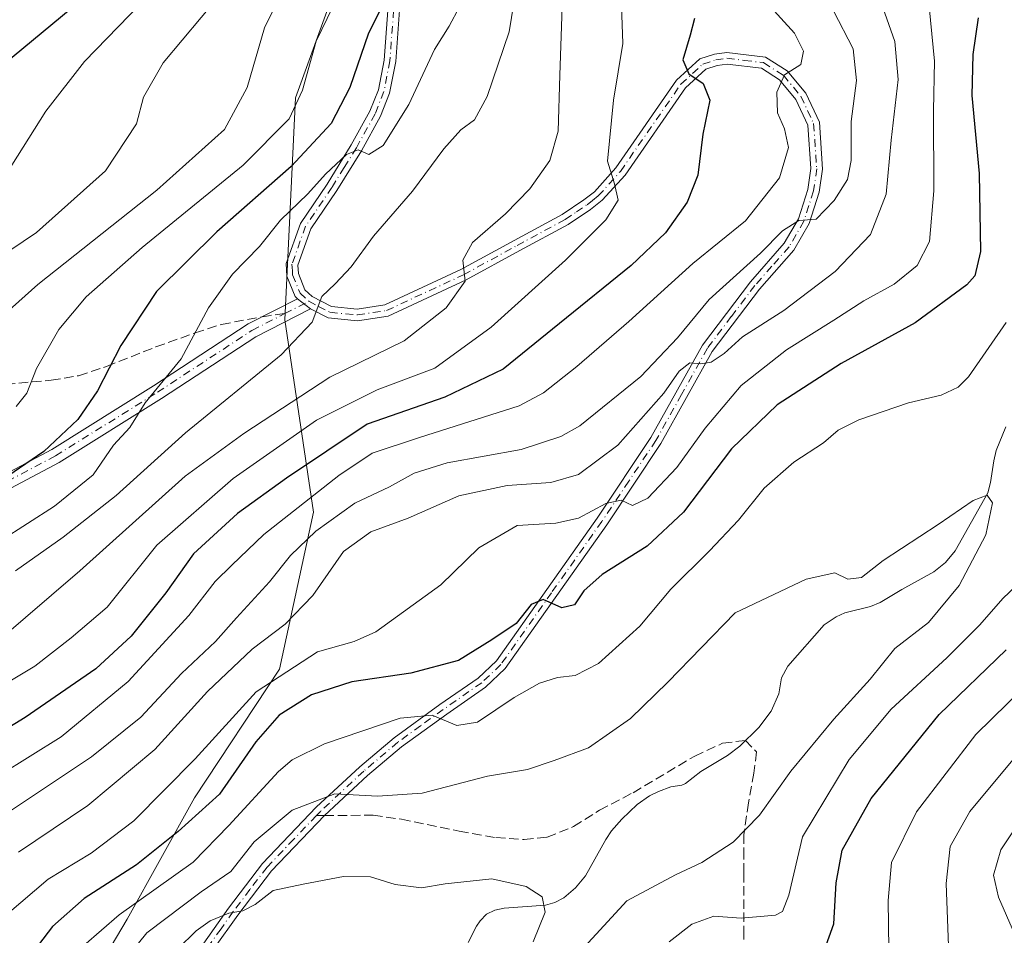
# Model space of a CAD drawing. Units: metres. Extents: x 583121 to 586543, y 4765952 to 4768307.
# Drawn here: x 583452 to 583624, y 4766767 to 4766927 of the extents above; entities that cross this region are included whole.
import ezdxf

# ---------------------------------------------------------------- set-up
doc = ezdxf.new("R2010")
doc.units = ezdxf.units.M
doc.header["$MEASUREMENT"] = 0
doc.linetypes.add('DGN Style 3', pattern=[2.307223458686699, 1.648016756204785, -0.6592067024819142])
doc.linetypes.add('DGN Style 4', pattern=[2.6384748266838614, 1.318413404963828, -0.6592067024819142, 0.001648016756204785, -0.6592067024819142])
for name, color, linetype, lineweight in [('Arbolado forestal CxS', 92, 'Continuous', 0), ('Camino Cxs', 7, 'Continuous', 0), ('Camino eje', 30, 'DGN Style 4', 13), ('Corriente natural lineal', 142, 'Continuous', 13), ('Curva de nivel maestra', 30, 'Continuous', 30), ('Curva de nivel normal', 30, 'Continuous', 0), ('Senda', 7, 'DGN Style 3', 0), ('Senda no paivmentada conexión', 7, 'DGN Style 3', 0)]:
    doc.layers.add(name, color=color, linetype=linetype, lineweight=lineweight)

msp = doc.modelspace()

# ---------------------------------------------------------------- linework, layer by layer
at = {"layer": 'Arbolado forestal CxS', "color": 92, "linetype": 'Continuous', "lineweight": 0}
for points in [[(583397.3554999996, 4766558.929300001, 277.0393999999943), (583388.7045, 4766568.496300001, 281.0947000000015), (583403.4200999998, 4766599.856500001, 283.2173000000039), (583421.1193000004, 4766642.697699999, 294.6505999999936), (583432.0267000003, 4766673.994700001, 302.023000000001), (583442.2055000003, 4766710.9959, 311.3781000000017), (583453.1545000002, 4766739.754100001, 317.8806999999942), (583471.0641000001, 4766769.897500001, 320.9453000000067), (583482.7753, 4766791.047900001, 328.8401000000013), (583497.6372999996, 4766813.520099999, 331.7410999999993), (583503.5317000002, 4766840.924699999, 344.9949000000051), (583498.5314999997, 4766874.499500001, 366.1679000000004), (583500.4276999999, 4766913.2687, 381.7848999999987), (583507.1039000005, 4766931.795299999, 381.6174000000028)], [(583507.1039000005, 4766931.795299999, 381.6174000000028), (583500.4276999999, 4766913.2687, 381.7848999999987), (583498.5314999997, 4766874.499500001, 366.1679000000004), (583503.5317000002, 4766840.924699999, 344.9949000000051), (583497.6372999996, 4766813.520099999, 331.7410999999993), (583482.7753, 4766791.047900001, 328.8401000000013), (583471.0641000001, 4766769.897500001, 320.9453000000067), (583453.1545000002, 4766739.754100001, 317.8806999999942), (583442.2055000003, 4766710.9959, 311.3781000000017), (583432.0267000003, 4766673.994700001, 302.023000000001), (583421.1193000004, 4766642.697699999, 294.6505999999936), (583403.4200999998, 4766599.856500001, 283.2173000000039), (583388.7045, 4766568.496300001, 281.0947000000015)], [(583507.1039000005, 4766931.795299999, 381.6174000000028), (583500.4276999999, 4766913.2687, 381.7848999999987), (583498.5314999997, 4766874.499500001, 366.1679000000004), (583503.5317000002, 4766840.924699999, 344.9949000000051), (583497.6372999996, 4766813.520099999, 331.7410999999993), (583482.7753, 4766791.047900001, 328.8401000000013), (583471.0641000001, 4766769.897500001, 320.9453000000067), (583453.1545000002, 4766739.754100001, 317.8806999999942), (583442.2055000003, 4766710.9959, 311.3781000000017)]]:
    msp.add_polyline3d(points, dxfattribs=at)
at = {"layer": 'Camino Cxs', "color": 7, "linetype": 'Continuous', "lineweight": 0, "extrusion": (0.6495889713217217, -0.5017447836916658, 0.5712147935543959), "elevation": -2012504.855029229, "flags": 128}
msp.add_lwpolyline([(4129236.6139433, 1401010.432873508), (4129236.6139433, 1401005.40217556)], dxfattribs=at)
msp.add_lwpolyline([(4129236.6139433, 1401010.432873508), (4129236.6139433, 1401005.40217556)], dxfattribs=at)
at = {"layer": 'Camino Cxs', "color": 7, "linetype": 'Continuous', "lineweight": 0}
for points in [[(583484.4001000002, 4766765.710100001, 323.9560000000056), (583488.7200999996, 4766771.790100001, 329.1297999999952), (583494.6802000003, 4766779.610099999, 327.7323999999935), (583504.0500999996, 4766789.4001, 328.1267999999982), (583511.6501000002, 4766796.4901, 335.6226000000024), (583517.6401000004, 4766801.550100001, 333.0383000000002), (583525.6201, 4766807.3301, 334.6802000000025), (583532.2801000001, 4766811.950099999, 337.1263000000035), (583535.4801000003, 4766814.9901, 338.288400000005), (583553.0401, 4766839.890100001, 342.1684999999998), (583562.4401000004, 4766853.950099999, 348.760500000004), (583571.4401000004, 4766870.110099999, 349.801999999996), (583579.8000999996, 4766881.1501, 350.357799999998), (583585.7200999996, 4766887.870100001, 348.5093999999954), (583588.2001, 4766892.140100001, 353.523199999996), (583589.8400999998, 4766897.2501, 354.0651999999973), (583590.3601000002, 4766900.9101, 350.8944999999949), (583589.8400999998, 4766908.5101, 354.304099999994), (583587.7600999996, 4766912.9901, 356.180600000007), (583584.8800999997, 4766916.4301, 355.1603000000032), (583581.7600999996, 4766918.4301, 354.1803999999975), (583575.7202000003, 4766919.1501, 354.5338999999949), (583574.0000999998, 4766918.9101, 354.4103000000032), (583572.0401999997, 4766918.270099999, 353.6858999999968), (583568.4501, 4766914.9901, 354.8246999999974), (583557.9200999998, 4766899.790100001, 367.7743999999948), (583553.9600999998, 4766895.390100001, 364.163400000005), (583551.9200999998, 4766893.790100001, 362.922000000006), (583548.0000999998, 4766891.1501, 360.5886000000028), (583539.5601000004, 4766886.590100001, 366.7788), (583530.2001, 4766881.470100001, 369.0763000000007), (583516.6001000004, 4766875.1501, 368.4447999999975), (583511.2401999999, 4766874.350099999, 369.7403000000049), (583506.1201, 4766874.8301, 373.1686999999947), (583503.0566999996, 4766876.439099999, 373.5589999999939), (583500.7824999997, 4766878.195699999, 377.6882000000041), (583500.3601000002, 4766878.590100001, 378.9125000000058), (583498.9200999998, 4766882.110099999, 384.4419000000053), (583498.7600999996, 4766884.350099999, 384.6823000000004), (583501.2701000003, 4766891.3201, 382.4851999999955), (583505.9200999998, 4766898.190099999, 383.4676999999938), (583510.1601, 4766905.0701, 386.6058000000049), (583513.4001000002, 4766910.9101, 389.4437000000034), (583514.8800999997, 4766914.670100001, 387.0577999999951), (583515.8800999997, 4766919.870100001, 384.4275999999954), (583516.5201000003, 4766928.5101, 388.9976000000024)], [(583518.5601000004, 4766928.550100001, 388.1306000000041), (583517.9001000002, 4766919.600099999, 381.0467000000062), (583516.8400999998, 4766914.100099999, 384.1744000000036), (583515.2401000002, 4766910.040100001, 387.2350000000006), (583511.9101, 4766904.040100001, 384.4190999999992), (583507.6301999995, 4766897.0801, 380.8114999999962), (583503.1002000002, 4766890.390100001, 378.8215999999957), (583500.8201000001, 4766884.0601, 380.902700000006), (583500.9200999998, 4766882.5801, 380.9183000000049), (583502.0702000001, 4766879.770099999, 376.3104000000022), (583503.3501000004, 4766878.5801, 373.6603000000032), (583506.7100999998, 4766876.8101, 371.2201999999961), (583511.1901000004, 4766876.390100001, 369.3708000000042), (583516.0100999996, 4766877.110099999, 368.7816000000021), (583529.2801000001, 4766883.280099999, 369.7949999999983), (583538.5900999998, 4766888.370100001, 367.7906999999978), (583546.9501, 4766892.890100001, 360.3931000000011), (583550.7301000003, 4766895.4301, 363.1201000000001), (583552.5702000001, 4766896.880100001, 364.0252999999939), (583556.3201000001, 4766901.050100001, 370.2988999999943), (583566.9101, 4766916.3301, 356.2912000000069), (583570.9901000002, 4766920.0601, 357.8960999999982), (583573.5401, 4766920.890100001, 357.4247999999934), (583575.7001, 4766921.190099999, 356.210500000001), (583582.4600999998, 4766920.390100001, 354.3491999999969), (583586.2401000002, 4766917.970100001, 354.0804999999964), (583589.4901000002, 4766914.090100001, 355.6607999999979), (583591.8400999998, 4766909.020099999, 353.8729000000022), (583592.4001000002, 4766900.8301, 348.2988999999943), (583591.8300999999, 4766896.790100001, 351.4342000000034), (583590.0601000004, 4766891.3101, 351.4520000000048), (583587.3800999997, 4766886.670100001, 346.0062000000034), (583581.3701, 4766879.860099999, 348.3816999999981), (583573.1501000002, 4766868.9901, 347.9119000000064), (583564.1700999998, 4766852.890100001, 347.133600000001), (583554.7200999996, 4766838.7401, 338.9118000000017), (583537.0201000003, 4766813.6501, 337.4565000000002), (583533.5701000001, 4766810.370100001, 336.266300000003), (583526.8000999996, 4766805.670100001, 333.6554000000033), (583518.8901000004, 4766799.950099999, 333.5844999999972), (583513.0000999998, 4766794.970100001, 337.5853999999963), (583505.4801000003, 4766787.950099999, 327.7657000000036), (583496.2202000003, 4766778.290100001, 327.2017000000051), (583490.3601000002, 4766770.5801, 328.2065000000002), (583486.1201, 4766764.630100001, 322.9398999999976)], [(583518.5601000004, 4766928.550100001, 388.1306000000041), (583517.9001000002, 4766919.600099999, 381.0467000000062), (583516.8400999998, 4766914.100099999, 384.1744000000036), (583515.2401000002, 4766910.040100001, 387.2350000000006), (583511.9101, 4766904.040100001, 384.4190999999992), (583507.6301999995, 4766897.0801, 380.8114999999962), (583503.1002000002, 4766890.390100001, 378.8215999999957), (583500.8201000001, 4766884.0601, 380.902700000006), (583500.9200999998, 4766882.5801, 380.9183000000049), (583502.0702000001, 4766879.770099999, 376.3104000000022), (583503.3501000004, 4766878.5801, 373.6603000000032), (583506.7100999998, 4766876.8101, 371.2201999999961), (583511.1901000004, 4766876.390100001, 369.3708000000042), (583516.0100999996, 4766877.110099999, 368.7816000000021), (583529.2801000001, 4766883.280099999, 369.7949999999983), (583538.5900999998, 4766888.370100001, 367.7906999999978), (583546.9501, 4766892.890100001, 360.3931000000011), (583550.7301000003, 4766895.4301, 363.1201000000001), (583552.5702000001, 4766896.880100001, 364.0252999999939), (583556.3201000001, 4766901.050100001, 370.2988999999943), (583566.9101, 4766916.3301, 356.2912000000069), (583570.9901000002, 4766920.0601, 357.8960999999982), (583573.5401, 4766920.890100001, 357.4247999999934), (583575.7001, 4766921.190099999, 356.210500000001), (583582.4600999998, 4766920.390100001, 354.3491999999969), (583586.2401000002, 4766917.970100001, 354.0804999999964), (583589.4901000002, 4766914.090100001, 355.6607999999979), (583591.8400999998, 4766909.020099999, 353.8729000000022), (583592.4001000002, 4766900.8301, 348.2988999999943), (583591.8300999999, 4766896.790100001, 351.4342000000034), (583590.0601000004, 4766891.3101, 351.4520000000048), (583587.3800999997, 4766886.670100001, 346.0062000000034), (583581.3701, 4766879.860099999, 348.3816999999981), (583573.1501000002, 4766868.9901, 347.9119000000064), (583564.1700999998, 4766852.890100001, 347.133600000001), (583554.7200999996, 4766838.7401, 338.9118000000017), (583537.0201000003, 4766813.6501, 337.4565000000002), (583533.5701000001, 4766810.370100001, 336.266300000003), (583526.8000999996, 4766805.670100001, 333.6554000000033), (583518.8901000004, 4766799.950099999, 333.5844999999972), (583513.0000999998, 4766794.970100001, 337.5853999999963), (583505.4801000003, 4766787.950099999, 327.7657000000036), (583496.2202000003, 4766778.290100001, 327.2017000000051), (583490.3601000002, 4766770.5801, 328.2065000000002), (583486.1201, 4766764.630100001, 322.9398999999976)], [(583500.7824999997, 4766878.195699999, 377.6882000000041), (583500.3601000002, 4766878.590100001, 378.9125000000058), (583498.9200999998, 4766882.110099999, 384.4419000000053), (583498.7600999996, 4766884.350099999, 384.6823000000004), (583501.2701000003, 4766891.3201, 382.4851999999955), (583505.9200999998, 4766898.190099999, 383.4676999999938), (583510.1601, 4766905.0701, 386.6058000000049), (583513.4001000002, 4766910.9101, 389.4437000000034), (583514.8800999997, 4766914.670100001, 387.0577999999951), (583515.8800999997, 4766919.870100001, 384.4275999999954), (583516.5201000003, 4766928.5101, 388.9976000000024)], [(583484.4001000002, 4766765.710100001, 323.9560000000056), (583488.7200999996, 4766771.790100001, 329.1297999999952), (583494.6802000003, 4766779.610099999, 327.7323999999935), (583504.0500999996, 4766789.4001, 328.1267999999982), (583511.6501000002, 4766796.4901, 335.6226000000024), (583517.6401000004, 4766801.550100001, 333.0383000000002), (583525.6201, 4766807.3301, 334.6802000000025), (583532.2801000001, 4766811.950099999, 337.1263000000035), (583535.4801000003, 4766814.9901, 338.288400000005), (583553.0401, 4766839.890100001, 342.1684999999998), (583562.4401000004, 4766853.950099999, 348.760500000004), (583571.4401000004, 4766870.110099999, 349.801999999996), (583579.8000999996, 4766881.1501, 350.357799999998), (583585.7200999996, 4766887.870100001, 348.5093999999954), (583588.2001, 4766892.140100001, 353.523199999996), (583589.8400999998, 4766897.2501, 354.0651999999973), (583590.3601000002, 4766900.9101, 350.8944999999949), (583589.8400999998, 4766908.5101, 354.304099999994), (583587.7600999996, 4766912.9901, 356.180600000007), (583584.8800999997, 4766916.4301, 355.1603000000032), (583581.7600999996, 4766918.4301, 354.1803999999975), (583575.7202000003, 4766919.1501, 354.5338999999949), (583574.0000999998, 4766918.9101, 354.4103000000032), (583572.0401999997, 4766918.270099999, 353.6858999999968), (583568.4501, 4766914.9901, 354.8246999999974), (583557.9200999998, 4766899.790100001, 367.7743999999948), (583553.9600999998, 4766895.390100001, 364.163400000005), (583551.9200999998, 4766893.790100001, 362.922000000006), (583548.0000999998, 4766891.1501, 360.5886000000028), (583539.5601000004, 4766886.590100001, 366.7788), (583530.2001, 4766881.470100001, 369.0763000000007), (583516.6001000004, 4766875.1501, 368.4447999999975), (583511.2401999999, 4766874.350099999, 369.7403000000049), (583506.1201, 4766874.8301, 373.1686999999947), (583503.0566999996, 4766876.439099999, 373.5589999999939)], [(583427.6513, 4766835.808900001, 387.1818999999959), (583457.8815000001, 4766851.878500001, 390.8432999999932), (583475.6114999996, 4766862.959899999, 377.9734000000026), (583492.1681000004, 4766873.785300001, 380.0130999999965), (583500.7824999997, 4766878.195699999, 377.6882000000041), (583503.0566999996, 4766876.439099999, 373.5589999999939), (583493.4757000003, 4766871.5339, 376.3524999999936), (583477.0120999999, 4766860.769300001, 377.2376999999979), (583459.1823000005, 4766849.625499999, 390.4869999999937), (583429.0871000001, 4766833.627699999, 384.7198000000063)], [(583427.6513, 4766835.808900001, 387.1818999999959), (583457.8815000001, 4766851.878500001, 390.8432999999932), (583475.6114999996, 4766862.959899999, 377.9734000000026), (583492.1681000004, 4766873.785300001, 380.0130999999965), (583500.7824999997, 4766878.195699999, 377.6882000000041)], [(583503.0566999996, 4766876.439099999, 373.5589999999939), (583493.4757000003, 4766871.5339, 376.3524999999936), (583477.0120999999, 4766860.769300001, 377.2376999999979), (583459.1823000005, 4766849.625499999, 390.4869999999937), (583429.0871000001, 4766833.627699999, 384.7198000000063)]]:
    msp.add_polyline3d(points, dxfattribs=at)
at = {"layer": 'Camino eje', "color": 30, "linetype": 'DGN Style 4', "lineweight": 13, "extrusion": (0.705365216847761, 0.3611459143616322, 0.6099455216666582), "elevation": 2133348.713185295, "flags": 128}
msp.add_lwpolyline([(3977142.497642793, -1641564.65355605), (3977142.497642793, -1641572.375117486)], dxfattribs=at)
at = {"layer": 'Camino eje', "color": 30, "linetype": 'DGN Style 4', "lineweight": 13}
for points in [[(583517.5401, 4766928.530099999, 388.2342999999965), (583516.8901000004, 4766919.735099999, 382.2891999999993), (583515.8601000002, 4766914.3851, 385.565499999997), (583514.3201000001, 4766910.475099999, 388.2691999999952), (583511.0351, 4766904.5551, 385.5604000000022), (583508.9151, 4766901.1151, 384.0075999999972), (583506.7751000002, 4766897.6351, 382.2596000000049), (583502.1851000004, 4766890.8551, 380.5197000000044), (583499.7901, 4766884.2051, 382.795499999993), (583499.8701, 4766883.085100001, 382.8234999999986), (583499.9200999998, 4766882.345100001, 382.7035999999935), (583501.2150999998, 4766879.1801, 377.579700000002), (583502.7550999997, 4766877.745100001, 373.3840000000055)], [(583502.7550999997, 4766877.745100001, 373.3840000000055), (583504.4351000004, 4766876.860099999, 372.5154999999941), (583506.4151, 4766875.8201, 372.2189999999973), (583511.2150999998, 4766875.370100001, 369.5605999999971), (583516.3051000005, 4766876.130100001, 368.6215999999986), (583529.7401000002, 4766882.3751, 368.9909000000043), (583539.0751, 4766887.4801, 366.8090999999986), (583547.4751000004, 4766892.020099999, 359.5240999999951), (583549.4351000004, 4766893.340100001, 361.1842000000034), (583551.3251, 4766894.610099999, 362.9428999999946), (583552.2451, 4766895.335100001, 363.551999999996), (583553.2651000004, 4766896.1351, 364.0157999999938), (583557.1201, 4766900.420100001, 369.222299999994), (583567.6801000005, 4766915.6601, 355.2566999999981), (583571.5151000004, 4766919.165100001, 355.7900999999983), (583573.7701000003, 4766919.9001, 355.8445999999968), (583575.7100999998, 4766920.170100001, 355.3689000000013), (583578.7301000003, 4766919.8101, 354.4382999999943), (583582.1101000002, 4766919.4101, 354.2758999999933), (583585.5601000004, 4766917.200099999, 354.2256999999955), (583588.6250999998, 4766913.540100001, 355.8362000000052), (583590.8400999998, 4766908.765100001, 354.085500000001), (583591.3800999997, 4766900.870100001, 349.5973999999987), (583590.8350999998, 4766897.020099999, 352.7204000000056), (583590.0151000004, 4766894.465100001, 353.2094999999972), (583589.1300999997, 4766891.725099999, 352.397100000002), (583587.7901, 4766889.405099999, 349.3733000000066), (583586.5500999996, 4766887.270099999, 347.0809000000008), (583583.5450999998, 4766883.8651, 347.8347000000067), (583580.5850999998, 4766880.505100001, 349.3776000000071), (583576.4751000004, 4766875.0701, 352.7641000000003), (583572.2950999998, 4766869.550100001, 348.5893000000069), (583567.7950999998, 4766861.470100001, 340.8426000000036), (583563.3051000005, 4766853.420100001, 347.848800000007), (583558.5800999999, 4766846.345100001, 342.5721000000049), (583553.8800999997, 4766839.315099999, 340.428899999999), (583545.1001000004, 4766826.8651, 340.337400000004), (583536.2500999998, 4766814.3201, 337.8606), (583532.9250999996, 4766811.1601, 336.6818999999959), (583526.2100999998, 4766806.5001, 334.1926999999997), (583522.2550999997, 4766803.640100001, 332.4511999999959), (583518.2651000004, 4766800.7501, 333.2966000000015), (583512.3251, 4766795.7301, 336.7339999999967), (583504.7651000004, 4766788.675100001, 327.9848000000056), (583504.0824999996, 4766787.963099999, 326.8445999999968)], [(583428.3693000004, 4766834.7183, 385.8954999999987), (583458.5318999998, 4766850.7521, 390.7358999999997), (583476.3119000001, 4766861.864499999, 377.379700000005), (583492.8219, 4766872.659499999, 377.8028999999952), (583498.5629000004, 4766875.5987, 379.5029000000068)], [(583504.0824999996, 4766787.963099999, 326.8445999999968), (583500.1350999996, 4766783.845100001, 326.0978000000032), (583495.4501, 4766778.950099999, 327.539300000004), (583492.4700999996, 4766775.040100001, 330.184699999998), (583489.5401, 4766771.1851, 328.7232999999979), (583487.4200999998, 4766768.210100001, 327.5957000000053), (583485.2600999996, 4766765.170100001, 323.5216999999975), (583484.1001000004, 4766763.050100001, 321.3095999999932), (583482.9951, 4766761.0251, 320.2909999999974), (583475.9600999998, 4766744.440099999, 316.5044000000053), (583452.4901000002, 4766686.100099999, 313.4744999999967), (583437.5551000005, 4766654.835100001, 303.5923999999941)]]:
    msp.add_polyline3d(points, dxfattribs=at)
at = {"layer": 'Corriente natural lineal', "color": 142, "linetype": 'Continuous', "lineweight": 13}
msp.add_polyline3d([(583624.4002, 4766855.844799999, 316.8803000000044), (583622.6879000004, 4766851.717499999, 316.1368999999977), (583622.2728000004, 4766849.8869, 316.0773000000045), (583621.7273000004, 4766846.1074, 315.7407999999996), (583621.2407999998, 4766844.305199999, 315.4992000000057), (583615.5177999996, 4766834.186100001, 314.4241999999941), (583613.8499999996, 4766832.1514, 314.2056000000011), (583611.8103, 4766830.489, 314.0936999999976), (583606.2527000001, 4766827.427800001, 313.9867999999988), (583602.4605, 4766825.1428, 313.9664000000048), (583600.7851, 4766824.480599999, 313.8638999999966), (583596.2803999997, 4766823.3643, 313.7992999999988), (583594.7602000004, 4766822.6468, 313.6949000000022), (583592.6595000001, 4766821.285, 313.547900000005), (583586.3296999997, 4766814.043500001, 312.8362000000052), (583585.2525000004, 4766812.007200001, 312.7005000000063), (583584.7368000001, 4766809.230000001, 312.6233999999968), (583583.4151, 4766806.1755, 312.4942000000011), (583581.2901999997, 4766803.3332, 312.3055000000023), (583577.9856000004, 4766800.097300001, 312.097299999994), (583575.8271000005, 4766798.474099999, 312.0225999999966), (583571.1699999999, 4766795.634, 311.8640000000014), (583568.4633999999, 4766793.534399999, 311.6385000000009), (583567.8512000004, 4766793.282299999, 311.6037999999971), (583565.8943999996, 4766792.964299999, 311.7888999999996), (583563.7736999998, 4766792.182399999, 311.9618000000046), (583562.1864999998, 4766791.434400001, 312.0525999999954), (583560.0417999999, 4766789.9035, 312.1232000000018), (583557.3764000004, 4766787.361, 312.013300000006), (583555.5703999996, 4766785.272100001, 311.7975000000006), (583554.5511999996, 4766783.789200001, 311.6535000000004), (583550.9987000005, 4766777.4154, 310.7777999999962), (583549.2558000004, 4766775.357799999, 310.6416000000027), (583547.2165000001, 4766773.6163, 310.1870000000054), (583545.6869000001, 4766772.773200001, 309.7062000000006), (583544.0225000001, 4766772.320499999, 309.2856000000029), (583536.8526999997, 4766771.792400001, 308.6579999999958), (583535.2045, 4766771.447699999, 308.4937000000064), (583533.7644999997, 4766770.733100001, 308.1836999999941), (583532.6156000001, 4766769.6052, 307.7041999999929), (583531.9892999995, 4766768.630700001, 307.3870000000024), (583530.5434999998, 4766765.826099999, 306.7011999999959)], dxfattribs=at)
at = {"layer": 'Curva de nivel maestra', "color": 30, "linetype": 'Continuous', "lineweight": 30, "flags": 128}
for points, elevation in [([(583467.8300000001, 4766934.340100001), (583449.6399999997, 4766919.210100001)], 400), ([(583516.29, 4766930.8301), (583513.1699999999, 4766924.5801), (583509.9199999999, 4766915.050100001), (583506.6500000004, 4766908.8101), (583499.6699999999, 4766901.280099999), (583486.6699999999, 4766889.850099999), (583476.1500000004, 4766879.440099999), (583469.9600000001, 4766870.0101), (583465.8399999999, 4766862.100099999), (583462.4199999999, 4766857.0801), (583456.5, 4766851.5001), (583448.1100000005, 4766845.840100001)], 375), ([(583570.0199999996, 4766927.100099999), (583569.29, 4766924.2301), (583568.0199999996, 4766919.9101), (583569.0599999996, 4766917.460100001), (583571.5700000003, 4766915.770099999), (583572.7300000004, 4766912.850099999), (583571.4800000004, 4766906.9301), (583570.6200000001, 4766899.7601), (583568.7800000003, 4766895.0601), (583564.9900000002, 4766889.720100001), (583559.0099999999, 4766883.9801), (583546.4600000001, 4766873.850099999), (583536.6600000003, 4766865.880100001), (583526.5, 4766861.020099999), (583512.9000000004, 4766856.270099999), (583498.8200000003, 4766846.870100001), (583490.3200000003, 4766840.710100001), (583482.6399999997, 4766833.6801), (583477.7599999999, 4766826.860099999), (583471.7599999999, 4766819.280099999), (583465.5599999996, 4766813.5601), (583453.25, 4766805.0701), (583439.8099999996, 4766796.9001)], 350), ([(583619.5700000003, 4766927.220100001), (583618.6200000001, 4766920.8101), (583618.4400000004, 4766913.690099999), (583619.7300000004, 4766900.050100001), (583619.9299999997, 4766886.420100001), (583618.9600000001, 4766882.170100001), (583617.5800000001, 4766880.590100001), (583608.54, 4766873.960100001), (583595.6399999997, 4766866.9101), (583584.4800000004, 4766859.640100001), (583576.4800000004, 4766852.0001), (583568.1100000005, 4766840.920100001), (583561.79, 4766834.9901), (583553.9600000001, 4766830.020099999), (583550.7300000004, 4766827.1801), (583549.1299999999, 4766824.7301), (583546.9000000004, 4766824.220100001), (583543.6500000004, 4766825.670100001), (583541.5599999996, 4766824.800100001), (583538.9199999999, 4766821.4801), (583534.6799999997, 4766818.640100001), (583528.8399999999, 4766815.040100001), (583520.5599999996, 4766812.850099999), (583510.2300000004, 4766811.3301), (583503.1900000004, 4766809.040100001), (583497.5499999998, 4766805.5101), (583493.4900000002, 4766800.860099999), (583487.1500000004, 4766791.670100001), (583479.9500000002, 4766785.200099999), (583472.6600000003, 4766779.340100001), (583463.5599999996, 4766773.5101), (583458, 4766768.5801), (583455.5599999996, 4766765.370100001)], 325), ([(583591.9000000004, 4766762.270099999), (583594.3700000001, 4766769.0601), (583594.79, 4766776.2301), (583595.79, 4766781.9101), (583600.9000000004, 4766790.940099999), (583612.7699999996, 4766805.620100001), (583624.4400000004, 4766816.920100001)], 325)]:
    msp.add_lwpolyline(points, dxfattribs=dict(at, elevation=elevation))
at = {"layer": 'Curva de nivel normal', "color": 30, "linetype": 'Continuous', "lineweight": 0, "flags": 128}
for points, elevation in [([(583448.7400000002, 4766874.74), (583455.4299999997, 4766880.680000001), (583476.2000000002, 4766897.119999999), (583488.04, 4766907.730000001), (583491.9600000001, 4766915.09), (583494.9800000004, 4766925.51), (583500.1799999997, 4766936.07)], 385), ([(583448.2699999996, 4766818.310000001), (583462.7800000003, 4766830.67), (583481.1799999997, 4766847.199999999), (583491.3799999999, 4766854.66), (583506.4299999997, 4766864.52), (583519.3700000001, 4766870.850000001), (583526.7199999997, 4766876.58), (583530.0300000003, 4766881.26), (583529.5899999999, 4766884.930000001), (583531.2800000003, 4766888), (583537.0599999996, 4766892.99), (583541.3099999996, 4766897.4), (583544.7800000003, 4766902.34), (583546.2800000003, 4766907.430000001), (583546.5599999996, 4766917.24), (583547.1399999997, 4766934.359999999)], 360), ([(583610.54, 4766934.029999999), (583611.9100000003, 4766919.689999999), (583611.7699999996, 4766911.029999999), (583611.8099999996, 4766897.039999999), (583611.0599999996, 4766888.17), (583608.9199999999, 4766884.02), (583604.9100000003, 4766880.710000001), (583599.5700000003, 4766877.810000001), (583594.3399999999, 4766874.430000001), (583586.0800000001, 4766869.27), (583578.2000000002, 4766863.029999999), (583571.9199999999, 4766855.57), (583566.9600000001, 4766848.720000001), (583561.9000000004, 4766843.4), (583559.2400000002, 4766842.09), (583557.25, 4766843.029999999), (583554.5700000003, 4766842.449999999), (583549.8200000003, 4766839.880000001), (583545.8399999999, 4766839.029999999), (583539.1100000005, 4766838.600000001), (583532.4000000004, 4766834.680000001), (583525.7800000003, 4766828.220000001), (583514.4600000001, 4766820.050000001), (583510.6500000004, 4766818.369999999), (583504.2300000004, 4766816.52), (583493.5599999996, 4766809.560000001), (583482.9000000004, 4766797.850000001), (583472.1900000004, 4766787.039999999), (583464.7599999999, 4766781.42), (583457.2400000002, 4766776.859999999), (583450.1100000005, 4766770.720000001)], 330), ([(583477.2999999998, 4766933.800000001), (583463.5700000003, 4766919.600000001), (583456.8499999996, 4766910.960000001), (583450.9000000004, 4766901.51)], 395), ([(583601.2199999997, 4766933.880000001), (583605.0099999999, 4766923.109999999), (583605.5800000001, 4766916.460000001), (583604.3700000001, 4766905.9), (583603.4800000004, 4766896.42), (583600.79, 4766889.430000001), (583594.5999999996, 4766882.949999999), (583585.6200000001, 4766876.109999999), (583578.4299999997, 4766871.560000001), (583575.2100000001, 4766868.640000001), (583572.9500000002, 4766867.130000001), (583571.1699999999, 4766866.850000001), (583569.2400000002, 4766866.980000001), (583567.4000000004, 4766865.52), (583564.6799999997, 4766861.730000001), (583556.6900000004, 4766852.609999999), (583549.8300000001, 4766847.480000001), (583544.9900000002, 4766846.100000001), (583537.3399999999, 4766845.57), (583528.9400000004, 4766843.779999999), (583520.0499999998, 4766839.890000001), (583513.5800000001, 4766837.470000001), (583508.79, 4766834.060000001), (583503.4699999997, 4766826.380000001), (583498.6200000001, 4766821.4), (583492.8300000001, 4766816.99), (583485.0800000001, 4766809.600000001), (583475.8499999996, 4766799.49), (583464.2000000002, 4766789.689999999), (583452.0800000001, 4766781.550000001)], 335), ([(583451.5499999998, 4766830.66), (583459.8600000005, 4766836.58), (583469.1399999997, 4766843.83), (583481.2100000001, 4766854.76), (583497.9400000004, 4766868.390000001), (583503.3200000003, 4766874.08), (583505.0199999996, 4766878.600000001), (583507.3099999996, 4766880.82), (583510.1200000001, 4766883.76), (583514.04, 4766889.09), (583520.8300000001, 4766896.99), (583526.2999999998, 4766904.390000001), (583529.2599999999, 4766907.699999999), (583531.6299999999, 4766909.42), (583533.8700000001, 4766913.480000001), (583537.7000000002, 4766924.810000001), (583538.8899999997, 4766932.02)], 365), ([(583448.1500000004, 4766885.060000001), (583455.2199999997, 4766889.75), (583467.2300000004, 4766900.52), (583472.6500000004, 4766908.710000001), (583473.9000000004, 4766913.359999999), (583477.3200000003, 4766919.350000001), (583487.2800000003, 4766931.33)], 390), ([(583448.6399999997, 4766794.970000001), (583459.5, 4766801.720000001), (583471.2300000004, 4766811.350000001), (583481.7800000003, 4766822.880000001), (583486.4199999999, 4766828.850000001), (583489.2999999998, 4766831.699999999), (583494.9000000004, 4766837.02), (583508, 4766847.32), (583513.79, 4766851.210000001), (583522.0300000003, 4766853.99), (583539.4400000004, 4766859.52), (583543.6799999997, 4766861.74), (583549.4900000002, 4766866.350000001), (583558.5800000001, 4766874.189999999), (583569.7599999999, 4766884.359999999), (583578.9600000001, 4766891.779999999), (583584.8700000001, 4766899.300000001), (583586.4600000001, 4766904.58), (583585.7599999999, 4766907.880000001), (583584.5499999998, 4766910.67), (583584.4400000004, 4766914.26), (583585.7400000002, 4766917.300000001), (583588.5800000001, 4766919.100000001), (583589.0499999998, 4766921.430000001), (583587.5099999999, 4766924.539999999), (583582.7199999997, 4766929.82)], 345), ([(583529.0499999998, 4766929.15), (583527.2199999997, 4766925.779999999), (583524.6900000004, 4766921.689999999), (583520.1799999997, 4766912.100000001), (583515.7199999997, 4766904.960000001), (583513.2300000004, 4766903.390000001), (583511.3300000001, 4766904.199999999), (583509.2999999998, 4766903.359999999), (583505.6600000003, 4766899.960000001), (583502.5599999996, 4766896.5), (583497.7800000003, 4766891.92), (583494.1200000001, 4766887.300000001), (583489.4500000002, 4766882.5), (583485.2199999997, 4766876.630000001), (583480.4900000002, 4766867.710000001), (583474.1900000004, 4766860.029999999), (583471.5199999996, 4766855.689999999), (583468.6600000003, 4766852.640000001), (583465.1200000001, 4766847.470000001), (583458.3399999999, 4766841.960000001), (583439.4400000004, 4766829.859999999)], 370), ([(583557.3099999996, 4766929.32), (583557.5199999996, 4766922.74), (583555.9000000004, 4766912.859999999), (583554.8399999999, 4766902.210000001), (583556.0899999999, 4766898.230000001), (583556.7100000001, 4766895.390000001), (583554.5599999996, 4766891.939999999), (583547.5599999996, 4766884.949999999), (583534.5599999996, 4766873.199999999), (583524.7599999999, 4766866.08), (583514.6900000004, 4766862.310000001), (583504.0999999996, 4766857), (583489.5499999998, 4766846.82), (583476.1900000004, 4766835.180000001), (583467.5700000003, 4766824.33), (583461.29, 4766818.99), (583454.9000000004, 4766814.02), (583445.5499999998, 4766808.430000001)], 355), ([(583449.7999999998, 4766788.189999999), (583464.8099999996, 4766798.220000001), (583473.4000000004, 4766805.140000001), (583480.5, 4766812.779999999), (583486.4600000001, 4766818.34), (583490.1399999997, 4766822.49), (583495.8600000005, 4766828.74), (583499.5499999998, 4766833.350000001), (583503.9900000002, 4766837.640000001), (583510.7599999999, 4766842.51), (583516.8099999996, 4766845.359999999), (583521.1399999997, 4766847.74), (583526.9100000003, 4766849.52), (583539.8200000003, 4766851.859999999), (583546.7400000002, 4766854.119999999), (583550.0099999999, 4766856.01), (583560.7100000001, 4766864.59), (583567.0800000001, 4766871.359999999), (583572.5899999999, 4766878.029999999), (583581.5700000003, 4766886.17), (583585.4199999999, 4766890.050000001), (583588.2800000003, 4766891.83), (583591.2999999998, 4766892.08), (583594.4199999999, 4766895.33), (583596.7599999999, 4766899.029999999), (583597.3899999997, 4766902.32), (583597.3799999999, 4766909.119999999), (583598.3399999999, 4766916.279999999), (583597.7599999999, 4766921.82), (583594.2800000003, 4766928.480000001)], 340), ([(583451.6799999997, 4766859.350000001), (583453.5199999996, 4766861.689999999), (583455.2400000002, 4766866.029999999), (583459.1200000001, 4766872.82), (583463.8799999999, 4766878.52), (583473.6600000003, 4766887.15), (583491.3099999996, 4766901.5), (583499.3200000003, 4766909.59), (583501.6399999997, 4766914.619999999), (583504.0099999999, 4766923.16), (583506.9100000003, 4766929.140000001)], 380), ([(583624.4199999999, 4766874.029999999), (583617.8700000001, 4766864.539999999), (583616.0899999999, 4766862.730000001), (583613.1100000005, 4766861.33), (583607.3899999997, 4766860.02), (583598.7400000002, 4766857.050000001), (583595.1100000005, 4766855.220000001), (583592.54, 4766853.050000001), (583587.3799999999, 4766849.66), (583582.2199999997, 4766845.100000001), (583577.7000000002, 4766839.560000001), (583572.6500000004, 4766834.189999999), (583565.9199999999, 4766827.51), (583560.4900000002, 4766821), (583553.2800000003, 4766814.49), (583549.2199999997, 4766812.4), (583546.1399999997, 4766812.060000001), (583542.9800000004, 4766811.09), (583538.5499999998, 4766808.600000001), (583532.2000000002, 4766804.26), (583528.5499999998, 4766803.66), (583524.2599999999, 4766805.480000001), (583518.6600000003, 4766804.960000001), (583505.4500000002, 4766800.480000001), (583499.8499999996, 4766797.710000001), (583497.4299999997, 4766795.66), (583488.7800000003, 4766786.210000001), (583482.5800000001, 4766779.84), (583469.6399999997, 4766770.65), (583463.4600000001, 4766765.300000001)], 320), ([(583546.8399999999, 4766760.67), (583558.2400000002, 4766773.08), (583566.7400000002, 4766777.619999999), (583571.3099999996, 4766779.74), (583576.8200000003, 4766783.32), (583581.4199999999, 4766788.050000001), (583586.8499999996, 4766795.699999999), (583594.3799999999, 4766804.789999999), (583600.6799999997, 4766811.77), (583605.0099999999, 4766817.119999999), (583610.8700000001, 4766821.680000001), (583616.2199999997, 4766828.100000001), (583620.8899999997, 4766837), (583622.0700000003, 4766842.550000001), (583621.0999999996, 4766843.869999999), (583618.6600000003, 4766842.949999999), (583612.5800000001, 4766838.76), (583602.9900000002, 4766832.49), (583599.1699999999, 4766829.539999999), (583596.8200000003, 4766829.24), (583594.54, 4766830.32), (583589.5499999998, 4766829.210000001), (583577.1699999999, 4766823.350000001), (583565.4000000004, 4766811.25), (583558.8600000005, 4766804.91), (583551.5599999996, 4766799.77), (583545.5599999996, 4766797.550000001), (583540.9000000004, 4766796.01), (583533.9000000004, 4766794.84), (583522.5199999996, 4766791.880000001), (583514.7100000001, 4766791.32), (583507.29, 4766791.74), (583499.8600000005, 4766788.880000001), (583493.1900000004, 4766783.380000001), (583489.1100000005, 4766778.199999999), (583483.9400000004, 4766774.65), (583474.5, 4766767.5), (583468.1900000004, 4766759.680000001)], 315.0000000000001), ([(583565.6500000004, 4766765.939999999), (583569.5800000001, 4766769), (583573.4000000004, 4766770.369999999), (583578.1900000004, 4766770.02), (583584.2100000001, 4766770.57), (583585.3899999997, 4766771.210000001), (583586.5, 4766774.09), (583588.9000000004, 4766784.25), (583597.0099999999, 4766797.77), (583604.3499999996, 4766806.560000001), (583614.0599999996, 4766815.51), (583619.8600000005, 4766821.24), (583623.8499999996, 4766825.859999999), (583629.6500000004, 4766831.390000001)], 320), ([(583603.9699999997, 4766764.640000001), (583603.8200000003, 4766773.16), (583604.4500000002, 4766779.74), (583608.79, 4766788.630000001), (583619.1200000001, 4766802.140000001), (583630.3300000001, 4766813.060000001)], 330), ([(583614.4500000002, 4766763.67), (583613.9699999997, 4766776.08), (583614.6900000004, 4766782.560000001), (583618.0899999999, 4766788.67), (583627.3200000003, 4766799.800000001)], 335), ([(583629.5199999996, 4766791), (583623.4800000004, 4766781.980000001), (583622.25, 4766777.560000001), (583623.0899999999, 4766773.730000001), (583625.9000000004, 4766767.34)], 340), ([(583541.9000000004, 4766765.890000001), (583543.9699999997, 4766771.119999999), (583543.4500000002, 4766773.789999999), (583540.6900000004, 4766775.600000001), (583534.6699999999, 4766776.92), (583526.54, 4766776.07), (583522.4299999997, 4766775.32), (583517.8200000003, 4766775.939999999), (583513.5, 4766777.289999999), (583508.8200000003, 4766777.34), (583501.7699999996, 4766775.99), (583496.5, 4766774.859999999), (583493.3799999999, 4766772.430000001), (583491.2100000001, 4766771.34), (583488.7999999998, 4766770.939999999), (583485.54, 4766769.59), (583483.0599999996, 4766767.84), (583479.8799999999, 4766764.720000001)], 310)]:
    msp.add_lwpolyline(points, dxfattribs=dict(at, elevation=elevation))
at = {"layer": 'Senda', "color": 7, "linetype": 'DGN Style 3', "lineweight": 0}
for points in [[(583449.8400999998, 4766863.2301, 393.8485999999975), (583457.7500999998, 4766863.970100001, 394.1915000000009), (583462.5601000004, 4766864.7501, 394.3806999999942), (583467.4200999998, 4766866.370100001, 393.1199000000051), (583476.0401, 4766869.790100001, 384.9441999999981), (583482.8800999997, 4766872.210100001, 375.3277999999991), (583487.4801000003, 4766873.710100001, 378.2804000000033), (583494.5985000003, 4766875.0296, 381.4106000000029)], [(583505.4801000003, 4766787.950099999, 327.7657000000036), (583513.9600999998, 4766788.030099999, 338.4614000000001), (583518.8901000004, 4766787.3301, 336.1857000000018), (583529.0000999998, 4766785.2301, 332.0801999999967), (583535.4001000002, 4766784.110099999, 329.6585000000051), (583540.3201000001, 4766783.790100001, 327.2488000000012), (583544.3201000001, 4766784.190099999, 327.7590000000055), (583548.9600999998, 4766786.040100001, 331.8206000000064), (583553.4501, 4766788.9001, 334.6008000000002), (583559.3201000001, 4766791.950099999, 332.249100000001), (583570.0800999999, 4766798.350099999, 331.1037000000069), (583574.9600999998, 4766800.590100001, 329.6852000000072), (583578.9200999998, 4766801.0701, 328.4339999999939), (583580.8800999997, 4766799.0701, 331.851999999999), (583580.4001000002, 4766795.390100001, 331.7519000000029), (583579.4801000003, 4766790.190099999, 332.0083000000013), (583578.6801000005, 4766784.670100001, 335.2633999999962), (583578.6401000004, 4766781.950099999, 336.4177000000054), (583578.6801000005, 4766777.950099999, 335.9386999999988), (583578.6700999998, 4766767.950099999, 342.9023000000016), (583578.5601000004, 4766760.7501, 345.2198000000063)]]:
    msp.add_polyline3d(points, dxfattribs=at)
at = {"layer": 'Senda no paivmentada conexión', "color": 7, "linetype": 'DGN Style 3', "lineweight": 0, "extrusion": (0.2049892637769261, -0.9691462036970833, 0.1368759934967611), "elevation": -4500136.504316128, "flags": 128}
msp.add_lwpolyline([(1557306.853882651, 622198.0754938574), (1557307.953561501, 622197.8733917105), (1557310.85023819, 622196.149668354)], dxfattribs=at)
at = {"layer": 'Senda no paivmentada conexión', "color": 7, "linetype": 'DGN Style 3', "lineweight": 0, "extrusion": (-0.5502540299220894, 0.005118275890871656, 0.8349816200410674), "elevation": -296404.8277295745, "flags": 128}
msp.add_lwpolyline([(-4772009.084930521, 450353.2810092315), (-4772009.084930521, 450354.9548909394)], dxfattribs=at)

doc.saveas('drawing.dxf')
